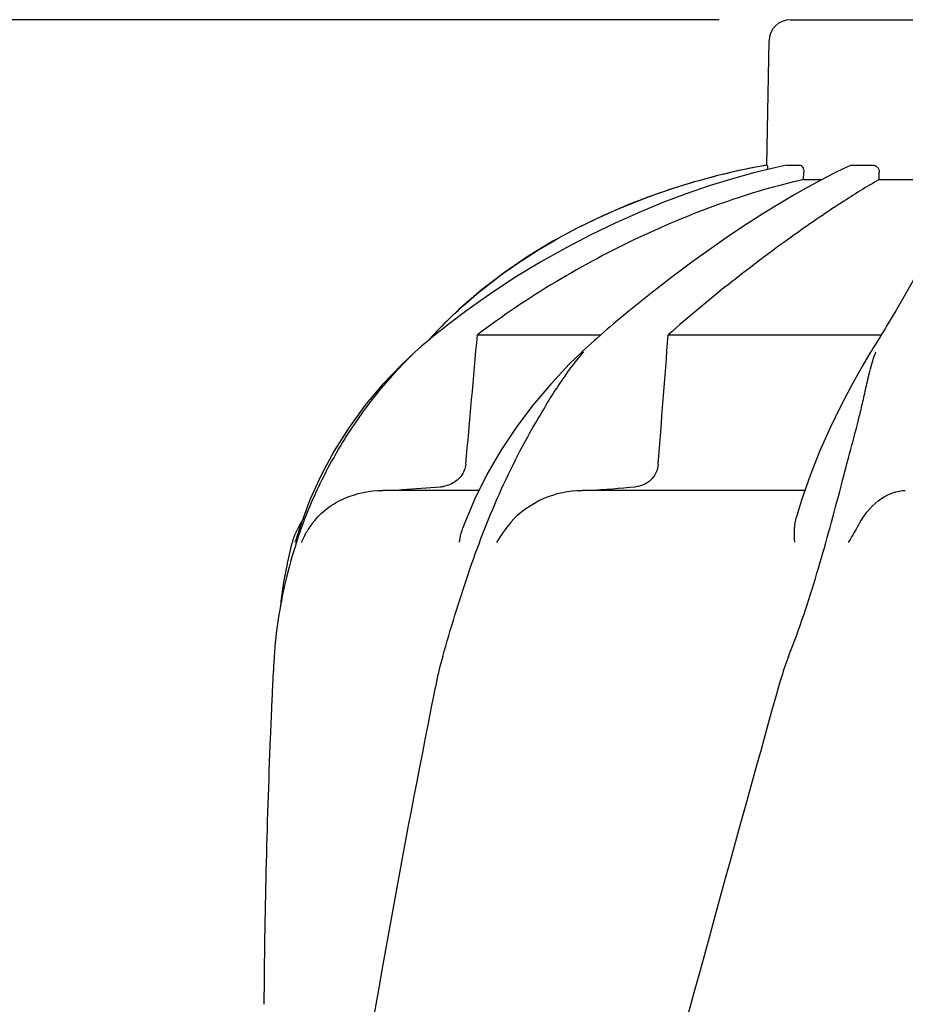
# Model space of a CAD drawing. Units: millimetres. Extents: x 18687 to 23553, y 1675 to 8407.
# Drawn here: x 19225 to 19349, y 6930 to 7068 of the extents above; entities that cross this region are included whole.
import ezdxf

# ---------------------------------------------------------------- set-up
doc = ezdxf.new("R2010")
doc.units = ezdxf.units.MM
doc.styles.add('ARIAL', font='arial.ttf')
doc.dimstyles.new('Diseño_PlanosFabricacion', dxfattribs={"dimtxt": 40, "dimasz": 45, "dimexe": 10, "dimexo": 10, "dimgap": 10, "dimtad": 1, "dimtih": 1, "dimtoh": 1, "dimdec": 0, "dimzin": 1, "dimdsep": 46, "dimtxsty": 'ARIAL', "dimcen": 15, "dimadec": 0, "dimazin": 0, "dimtp": 0.05, "dimtm": 0.05, "dimtfac": 1, "dimtdec": 0, "dimtofl": 0, "dimtmove": 0, "dimatfit": 3, "dimfxl": 0, "dimtolj": 1, "dimarcsym": 0})

# ---------------------------------------------------------------- blocks, each defined once
blk = doc.blocks.new('*D9')
at = {"color": 0, "lineweight": -2}
for p, q in [((19322.96, 7067.84), (19014.41, 7067.84)), ((19024.41, 7022.84), (19024.41, 6470.24)), ((19024.41, 5915.79), (19024.41, 6409.4)), ((19416.81, 5870.79), (19014.41, 5870.79))]:
    blk.add_line(p, q, dxfattribs=at)
at = {"color": 0}
for points in [[(19016.91, 7022.84), (19031.91, 7022.84), (19024.41, 7067.84)], [(19016.91, 5915.79), (19031.91, 5915.79), (19024.41, 5870.79)]]:
    blk.add_solid(points, dxfattribs=at)
at = {"layer": 'Defpoints', "color": 0}
for p in [(19024.41, 7067.84), (19332.96, 7067.84), (19426.81, 5870.79)]:
    blk.add_point(p, dxfattribs=at)
at = {"color": 0, "insert": (19024.41, 6439.82), "char_height": 40, "attachment_point": 5, "style": 'ARIAL'}
blk.add_mtext('\\A1;1197 mm', dxfattribs=at)
blk = doc.blocks.new('A$C7304216A')
for p, q in [((217.65, 1197.05), (250.35, 1197.05)), ((214.35, 1176.67), (214.65, 1194.1)), ((214.35, 1176.67), (214.39, 1176.67)), ((217.15, 1176.66), (217.2, 1176.67)), ((217.2, 1176.67), (218.88, 1176.67)), ((219.5, 1174.63), (219.52, 1175.67)), ((223.69, 1175.47), (222.01, 1174.61)), ((225.23, 1176.21), (223.69, 1175.47)), ((226.07, 1176.6), (225.23, 1176.21)), ((226.41, 1176.67), (229.15, 1176.67)), ((230.1, 1174.63), (230.11, 1175.67)), ((219.5, 1174.63), (222.06, 1174.63)), ((222.01, 1174.61), (220.2, 1173.62)), ((230.1, 1174.63), (237.54, 1174.63)), ((201.75, 1173.55), (198.73, 1172.54)), ((201.75, 1173.55), (201.9, 1173.6)), ((171.14, 1156.4), (168.98, 1154.33)), ((172.25, 1156.26), (169.79, 1154.41)), ((195.03, 1156.22), (192.83, 1154.38)), ((232.43, 1156.21), (231.19, 1154.14)), ((168.08, 1153.4), (167.75, 1153.05)), ((168.31, 1153.25), (167.8, 1152.84)), ((168.41, 1153.74), (168.08, 1153.4)), ((168.74, 1154.08), (168.41, 1153.74)), ((168.98, 1154.33), (168.74, 1154.08)), ((191.48, 1153.22), (191.01, 1152.81)), ((192.83, 1154.38), (192.42, 1154.03)), ((167.57, 1152.86), (166.84, 1152.06)), ((167.8, 1152.84), (167.23, 1152.38)), ((167.75, 1153.05), (167.57, 1152.86)), ((173.73, 1152.86), (191.06, 1152.86)), ((190.16, 1152.06), (189.72, 1151.67)), ((190.49, 1152.36), (190.16, 1152.06)), ((191.01, 1152.81), (190.49, 1152.36)), ((200.5, 1152.86), (230.4, 1152.86)), ((229.76, 1151.82), (229.52, 1151.43)), ((230.23, 1152.59), (229.76, 1151.82)), ((164.98, 1150.45), (164.98, 1150.45)), ((188.84, 1150.87), (188.43, 1150.49)), ((188.43, 1150.48), (188.43, 1150.48)), ((189.28, 1151.27), (188.84, 1150.87)), ((189.72, 1151.67), (189.28, 1151.27)), ((229.02, 1150.62), (228.81, 1150.27)), ((175.07, 1133.24), (173.34, 1129.75)), ((224.56, 1130.87), (224.81, 1131.83)), ((173.92, 1131.02), (160.47, 1131.02)), ((219.68, 1131.02), (188.41, 1131.02)), ((150.24, 1129.71), (148.89, 1126.12)), ((148.89, 1126.12), (148.19, 1123.9)), ((147.68, 1123.53), (147.62, 1123.29)), ((148.15, 1123.77), (148.19, 1123.9)), ((144.93, 1102.46), (144.85, 1100.72))]:
    blk.add_line(p, q)
for points in [[(217.15, 1176.66), (215.44, 1176.29), (212.45, 1175.56), (209.37, 1174.7), (206.23, 1173.73), (203.03, 1172.62), (199.76, 1171.39), (196.43, 1170.02), (193.06, 1168.52), (189.65, 1166.87), (186.2, 1165.07), (182.73, 1163.12), (179.24, 1161.01), (175.74, 1158.72), (172.25, 1156.26)], [(198.73, 1172.54), (195.05, 1171.16), (191.42, 1169.6), (187.83, 1167.88), (184.31, 1165.97), (180.87, 1163.88), (177.52, 1161.59), (174.27, 1159.1), (171.14, 1156.4)], [(220.2, 1173.62), (218.25, 1172.52), (216.16, 1171.28), (213.94, 1169.91), (211.6, 1168.41), (209.12, 1166.77), (206.52, 1164.98), (203.81, 1163.04), (200.99, 1160.93), (198.05, 1158.66), (195.03, 1156.22)], [(238.87, 1170.1), (238.53, 1168.67), (237.99, 1167.06), (237.28, 1165.29), (236.37, 1163.35), (235.27, 1161.2), (233.95, 1158.82), (232.43, 1156.21)], [(169.79, 1154.41), (169.34, 1154.06), (168.82, 1153.66), (168.31, 1153.25)], [(192.42, 1154.03), (191.95, 1153.63), (191.48, 1153.22)], [(230.73, 1153.4), (230.48, 1152.99), (230.23, 1152.59)], [(231.19, 1154.14), (230.98, 1153.8), (230.73, 1153.4)], [(167.23, 1152.38), (166.86, 1152.07), (166.38, 1151.66), (165.9, 1151.26), (165.43, 1150.85), (164.96, 1150.43)], [(164.98, 1150.45), (163.11, 1148.7), (160.43, 1145.89), (157.95, 1142.92), (155.68, 1139.81), (153.64, 1136.57), (151.82, 1133.19), (150.24, 1129.71)], [(188.43, 1150.48), (186.67, 1148.77), (184.02, 1145.95), (181.52, 1142.99), (179.18, 1139.87), (177.02, 1136.62), (175.07, 1133.24)], [(229.52, 1151.43), (229.27, 1151.02), (229.02, 1150.62)], [(228.81, 1150.27), (227.77, 1148.51), (226.21, 1145.73), (224.67, 1142.79), (223.17, 1139.7), (221.74, 1136.48), (220.42, 1133.12)], [(220.42, 1133.12), (219.21, 1129.65), (218.49, 1127.3)], [(173.34, 1129.75), (171.85, 1126.16), (171.7, 1125.76)], [(147.62, 1123.29), (147.41, 1122.45), (147.22, 1121.63), (147.05, 1120.83), (147.02, 1120.72)], [(147.03, 1120.73), (146.54, 1118.14), (146.17, 1115.5), (146.09, 1114.72)]]:
    blk.add_lwpolyline(points)
for centre, radius, start, end in [((217.65, 1194.05), 3, 90, 179), ((232.11, 1077.75), 100.5, 100.1789, 107.4959), ((231.92, 1078.23), 99.99, 101.0528, 107.2899), ((232.38, 1076.17), 102.1, 100.4529, 101.0848), ((232.39, 1076.12), 102.15, 100.1507, 100.4529), ((230.47, 1082.86), 95.13, 107.5716, 110.574), ((231.19, 1080.65), 97.46, 107.3044, 107.4906), ((215.81, 1107.83), 65.97, 134.6509, 135.1153), ((216.15, 1107.48), 66.46, 133.5092, 134.65), ((212.15, 1129.68), 31.36, 138.4628, 138.7186), ((250.7, 1142.85), 22.42, 160.2982, 161.1134), ((168.17, 1136), 4.48, 274.1902, 280.6373), ((106.44, 2232.15), 1104.25, 274.3092, 274.64756), ((157.36, 1121.02), 10, 146.007, 165.4521), ((160.04, 1119.21), 11.89, 141.8863, 149.5619), ((211.51, 1103.08), 66.46, 161.805, 166.9255), ((211.3, 1103.13), 66.25, 166.9262, 175.9983), ((1291.39, 1049.94), 1147.66, 177.46397, 177.68098), ((1277.74, 1050.43), 1134, 177.67779, 179.56967)]:
    blk.add_arc(centre, radius, start, end)
for points, knots in [([(214.39, 1176.67), (214.4, 1176.67), (214.41, 1176.58), (214.43, 1176.49), (214.45, 1176.28), (214.45, 1176.13), (214.46, 1176.05)], [0, 0, 0, 0, 0.076194, 0.279195, 0.596071, 1, 1, 1, 1]), ([(218.88, 1176.67), (219.06, 1176.67), (219.34, 1176.44), (219.49, 1176.04), (219.52, 1175.8), (219.52, 1175.67)], [0, 0, 0, 0, 0.423398, 0.699935, 1, 1, 1, 1]), ([(229.15, 1176.67), (229.4, 1176.67), (229.92, 1176.45), (230.11, 1175.92), (230.11, 1175.67)], [0, 0, 0, 0, 0.494812, 1, 1, 1, 1]), ([(219.5, 1174.63), (215.7, 1173.78), (207.87, 1171.47), (192.15, 1164.98), (180.81, 1158.19), (173.73, 1152.86)], [0, 0, 0, 0, 0.229426, 0.478676, 1, 1, 1, 1]), ([(230.1, 1174.63), (228.31, 1173.61), (224.13, 1171), (217.22, 1166.26), (209.07, 1160.13), (203.42, 1155.43), (200.5, 1152.86)], [0, 0, 0, 0, 0.16857, 0.400992, 0.682825, 1, 1, 1, 1]), ([(170.39, 1155.68), (174.06, 1159.16), (182.48, 1165.5), (191.98, 1170.03), (197.04, 1171.93)], [0, 0, 0, 0, 0.483439, 1, 1, 1, 1]), ([(148.38, 1123.83), (149.19, 1126.32), (151.13, 1131.21), (154.9, 1138.16), (159.49, 1144.64), (163.04, 1148.58), (164.95, 1150.4)], [0, 0, 0, 0, 0.248303, 0.498262, 0.749149, 1, 1, 1, 1]), ([(168.87, 1107.75), (169.98, 1111.61), (171.72, 1117.4), (174.46, 1124.98), (176.76, 1130.57), (179.34, 1135.96), (181.73, 1140.25), (183.71, 1143.55), (185.71, 1146.71), (187.36, 1148.97), (188.58, 1150.37)], [0, 0, 0, 0, 0.254593, 0.383448, 0.511614, 0.63822, 0.762349, 0.82299, 0.882534, 1, 1, 1, 1]), ([(224.81, 1131.83), (225.25, 1133.49), (226.1, 1136.71), (227.16, 1140.69), (227.88, 1143.76), (228.51, 1146.64), (229.03, 1148.76), (229.49, 1150.1)], [0, 0, 0, 0, 0.271842, 0.530604, 0.654137, 0.77348, 1, 1, 1, 1]), ([(172.11, 1134.73), (172.05, 1134.1), (171.53, 1132.88), (170.47, 1132.12), (169.9, 1131.87)], [0, 0, 0, 0, 0.500044, 1, 1, 1, 1]), ([(199.1, 1134.73), (199.07, 1134.3), (198.85, 1133.46), (198.1, 1132.43), (197.08, 1131.75), (196.3, 1131.56), (195.91, 1131.53)], [0, 0, 0, 0, 0.264327, 0.518036, 0.761545, 1, 1, 1, 1]), ([(161.5, 1131.02), (162.08, 1131.06), (164.41, 1131.23), (166.74, 1131.4), (168.49, 1131.53)], [0, 0, 0, 0, 0.247959, 1, 1, 1, 1]), ([(150.69, 1126.56), (151.26, 1127.29), (152.6, 1128.59), (155.81, 1130.45), (158.62, 1131.02), (160.47, 1131.02)], [0, 0, 0, 0, 0.251375, 0.500702, 1, 1, 1, 1]), ([(178.44, 1126.56), (179.65, 1128), (182.82, 1130.24), (186.57, 1131.02), (188.41, 1131.02)], [0, 0, 0, 0, 0.506799, 1, 1, 1, 1]), ([(217.4, 1107.75), (218.91, 1111.57), (221.43, 1119.25), (223.55, 1127.04), (224.56, 1130.87)], [0, 0, 0, 0, 0.508511, 1, 1, 1, 1]), ([(227.41, 1126.56), (228.16, 1127.86), (229.95, 1129.96), (232.59, 1131.02), (233.76, 1131.02)], [0, 0, 0, 0, 0.562645, 1, 1, 1, 1]), ([(218.26, 1123.77), (218.22, 1124.39), (218.19, 1125.57), (218.33, 1126.76), (218.49, 1127.3)], [0, 0, 0, 0, 0.521855, 1, 1, 1, 1]), ([(171.21, 1123.77), (171.23, 1123.94), (171.34, 1124.62), (171.52, 1125.28), (171.7, 1125.76)], [0, 0, 0, 0, 0.252967, 1, 1, 1, 1]), ([(227.41, 1126.55), (227.28, 1126.32), (226.73, 1125.38), (226.17, 1124.44), (225.77, 1123.71)], [0, 0, 0, 0, 0.2388, 1, 1, 1, 1]), ([(145.22, 1107.75), (145.19, 1107.32), (145.08, 1105.55), (144.99, 1103.79), (144.93, 1102.46)], [0, 0, 0, 0, 0.246458, 1, 1, 1, 1]), ([(168.87, 1107.75), (168.74, 1107.32), (168.27, 1105.57), (167.89, 1103.79), (167.63, 1102.46)], [0, 0, 0, 0, 0.248383, 1, 1, 1, 1]), ([(215.68, 1102.46), (200.32, 1047.33), (177.91, 964.84), (155.19, 853.75), (147.14, 798.17), (144.12, 770.43)], [0, 0, 0, 0, 0.504888, 0.753799, 1, 1, 1, 1]), ([(167.63, 1102.46), (163.25, 1080.65), (155.35, 1037.04), (149.47, 993.11), (147.14, 971.17)], [0, 0, 0, 0, 0.502006, 1, 1, 1, 1]), ([(270.73, 1102.46), (263.08, 1071.91), (246.57, 1011.01), (220.1, 920.15), (194.01, 829.4), (178.18, 768.58), (171.04, 738.12)], [0, 0, 0, 0, 0.250045, 0.501065, 0.751542, 1, 1, 1, 1]), ([(311.75, 1102.46), (307.89, 1071.89), (297.84, 1010.7), (277.08, 919.62), (252.19, 828.78), (234.13, 768.39), (225.07, 738.12)], [0, 0, 0, 0, 0.246539, 0.495672, 0.747176, 1, 1, 1, 1])]:
    blk.add_open_spline(points, degree=3, knots=knots)
for points in [[(226.07, 1176.6), (226.18, 1176.64), (226.29, 1176.67), (226.41, 1176.67)], [(172.11, 1134.73), (172.65, 1140.77), (173.19, 1146.81), (173.73, 1152.86)], [(199.1, 1134.73), (199.57, 1140.77), (200.04, 1146.81), (200.5, 1152.86)], [(169.9, 1131.87), (169.61, 1131.74), (169.3, 1131.65), (168.99, 1131.59)], [(178.43, 1126.55), (177.68, 1125.66), (176.99, 1124.72), (176.4, 1123.71)], [(149.79, 1125.24), (149.5, 1124.75), (149.24, 1124.24), (149.04, 1123.71)], [(217.4, 1107.75), (216.71, 1106.03), (216.18, 1104.25), (215.68, 1102.46)]]:
    blk.add_open_spline(points, degree=3)

msp = doc.modelspace()

# ---------------------------------------------------------------- block references
msp.add_blockref('A$C7304216A', (19115.31, 5870.79))

# ---------------------------------------------------------------- dimensions: what is measured, and where the dimension line sits
at = {"color": 7}
dim = msp.add_linear_dim(base=(19024.41, 7067.84), p1=(19426.81, 5870.79), p2=(19332.96, 7067.84), angle=90, dimstyle='Diseño_PlanosFabricacion', override={"dimpost": ' mm'}, dxfattribs=at)
dim.commit()
dim.dimension.update_dxf_attribs({"geometry": '*D9', "text_midpoint": (19024.41, 6439.82), "dimtype": 160})

doc.saveas('drawing.dxf')
